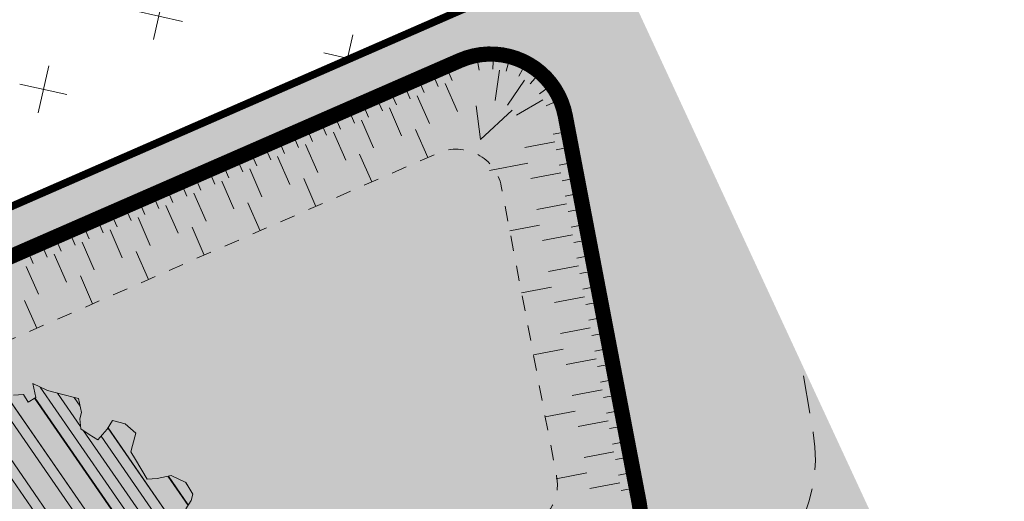
# Model space of a CAD drawing. Units: metres. Extents: x 1408971 to 1409331, y 5218507 to 5218673.
# Drawn here: x 1409030 to 1409037, y 5218628 to 5218631 of the extents above; entities that cross this region are included whole.
import ezdxf

# ---------------------------------------------------------------- set-up
doc = ezdxf.new("R2010")
doc.units = ezdxf.units.M
doc.header["$LTSCALE"] = 2
doc.linetypes.add('CACHE', pattern=[0.375, 0.25, -0.125])
doc.linetypes.add('CACHE2', pattern=[0.1875, 0.125, -0.0625])
for name, color, linetype, lineweight in [('Compo-arbre', 3, 'Continuous', 9), ('Compo-bordure-limite', 7, 'CACHE2', 9), ('Compo-hachures-calcaire', 7, 'Continuous', 35), ('Compo-hachures-herbe', 76, 'Continuous', 35), ('Compo-lots', 168, 'Continuous', 9), ('Projet-EP-noue', 140, 'Continuous', 9), ('Ramblais', 6, 'Continuous', 9)]:
    doc.layers.add(name, color=color, linetype=linetype, lineweight=lineweight)
doc.layers.add('Compo-arbre-ombre', color=7, linetype='Continuous', lineweight=9, transparency=0.8)

# ---------------------------------------------------------------- blocks, each defined once
blk = doc.blocks.new('Arbre2-2016')
at = {"layer": 'Compo-arbre'}
h = blk.add_hatch(dxfattribs=at)
h.set_pattern_fill('ANSI32', color=92, scale=0.015, angle=47.61470176485069, style=0)
h.set_pattern_definition([(92.61470176485068, (0, 0), (-0.1427262524124008, -0.006517859872048448), []), (92.61470176485068, (0.04540281712473018, 0.04974805891631159), (-0.1427262524124008, -0.006517859872048448), [])])
h.paths.add_polyline_path([(-0.4595134467380149, 1.546465987177157), (-0.519646972723308, 1.528102960449701), (-0.5582524964846698, 1.568777251942606), (-0.6172800898347077, 1.590082615771621), (-0.6376965802190853, 1.570751713862933), (-0.6592206847416264, 1.511714224133698), (-0.6796293621445102, 1.492383369315007), (-0.7193542107269195, 1.493351197406241), (-0.7579675298910615, 1.534025832062412), (-0.818658786316405, 1.495809098776022), (-0.7800437341355746, 1.455173830921353), (-0.7811535302461152, 1.415506392031034), (-0.7828132962021073, 1.355984122591849), (-0.8037835676367422, 1.316800511861743), (-0.8236479408950572, 1.317284511792764), (-0.8446182123296921, 1.278100901062658), (-0.8848951781545793, 1.259253827430598), (-0.9058654495892142, 1.220070216700492), (-0.9257259250879315, 1.220554044977121), (-0.9853095502038514, 1.222044289036944), (-1.024483684057373, 1.242866133322764), (-1.064763144662606, 1.223980117659607), (-1.105042041817683, 1.20513352013711), (-1.145324430210053, 1.186287466157751), (-1.165741856573618, 1.166917553300095), (-1.146991601635705, 1.12676552308892), (-1.106707619750409, 1.145612287958443), (-1.067538926043085, 1.124791073013853), (-1.048783976540903, 1.084639227088132), (-1.069204114275522, 1.065269824129587), (-1.089621384002271, 1.04593895665073), (-1.12934701198526, 1.046906819200899), (-1.169627451177689, 1.028060680296562), (-1.190047978670805, 1.008691294043615), (-1.251305349884092, 0.9506610564543507), (-1.292141163910742, 0.9119614969071108), (-1.311452924928631, 0.9322982577263019), (-1.332429822257723, 0.8931149387912001), (-1.313118061414457, 0.8727781781175281), (-1.314228333314418, 0.833108806645555), (-1.27672688158043, 0.7527285525405887), (-1.355624165051154, 0.7745568126096032), (-1.396468943988907, 0.7358576476520966), (-1.39758088039514, 0.6961504684126112), (-1.437864861756566, 0.6773037043288923), (-1.496906538042708, 0.6986085169313583), (-1.49857323391177, 0.6390885055419631), (-1.518995180856905, 0.6197578441764335), (-1.558723537265791, 0.6207258271000455), (-1.639303688498217, 0.582994953712273), (-1.659722127733289, 0.5636641376307807), (-1.660278637733313, 0.5438115484261061), (-1.622770844332877, 0.4634688959753248), (-1.563174018185123, 0.4619768994865581), (-1.503574272632136, 0.4605246079858034), (-1.443422410302333, 0.4788872174225389), (-1.404247531274336, 0.458064559684658), (-1.404804041099737, 0.4382119703635681), (-1.42577821029397, 0.3990285312878541), (-1.387716351440645, 0.3385006940637822), (-1.428000332627448, 0.319653929863648), (-1.468291911019946, 0.3007676660903371), (-1.509690366001337, 0.2422536682983036), (-1.510802216376646, 0.2025484383460707), (-1.471071910709611, 0.2015803704974815), (-1.430780609443786, 0.2204248597093965), (-1.412584101562857, 0.1604208997863452), (-1.432447695304177, 0.1609048651420153), (-1.453427710992287, 0.121721683431474), (-1.474407528366896, 0.082498658838972), (-1.514139393184337, 0.08346679580915861), (-1.553871151772796, 0.08447281022142761), (-1.594720713226593, 0.04573597445903488), (-1.55553959800443, 0.02491304163174846), (-1.516363073911521, 0.004092264175937999), (-1.477741785129069, -0.03654327801143609), (-1.438005434945694, -0.03755144703848146), (-1.417029905322011, 0.001671766059530455), (-1.357431909840557, 0.0001797182898144456), (-1.338675384249541, -0.03997180714452497), (-1.319919439279943, -0.08016314024519033), (-1.340344220006841, -0.09953155809728287), (-1.360765776960648, -0.1188622363139302), (-1.381741306817162, -0.158085449266423), (-1.44134086121619, -0.156593332491525), (-1.481633998409848, -0.175479527405173), (-1.50205449214252, -0.1948481344321635), (-1.503721273576843, -0.2543700943230078), (-1.465658245215195, -0.3148979829153404), (-1.406612280712466, -0.3362029832375129), (-1.367435842708687, -0.3570257099805758), (-1.370212915542538, -0.456252968828835), (-1.371323101644407, -0.4959203908971404), (-1.39174368070951, -0.5152909465419953), (-1.43259324233793, -0.5540277821588688), (-1.414392142862084, -0.6140338966966965), (-1.375769486432432, -0.6547093330469806), (-1.335476348714906, -0.635823137376633), (-1.275319894790186, -0.61746268252557), (-1.256566592681224, -0.6576519467222397), (-1.237808983147147, -0.6978054720553928), (-1.258789104423954, -0.7370265305386283), (-1.27920929373056, -0.7563971028890819), (-1.300744260501119, -0.8154329428094798), (-1.242808759576178, -0.8764471406635721), (-1.204185627124275, -0.9171206445486177), (-1.166113528495657, -0.9776110508415741), (-1.144584322595506, -0.9185730050254506), (-1.104848170783839, -0.9195413311414313), (-1.105959717256951, -0.9592485272320346), (-1.066780940411149, -0.9800713566243076), (-1.028715772219471, -1.040559505653277), (-1.049687793725639, -1.079782872652345), (-1.029823420932985, -1.080266873369169), (-1.050795442380945, -1.119490240368236), (-1.032046513413547, -1.159681264735468), (-0.9950850962922004, -1.259876953018306), (-0.912290816791824, -1.142731293034217), (-0.8311619509621551, -1.085147487220297), (-0.8118474618094069, -1.1054843681801), (-0.7726724969833185, -1.126305077532948), (-0.7119640192976249, -1.088052001973324), (-0.7130715819220086, -1.127757420401963), (-0.6744543822277365, -1.168432616092673), (-0.616517130940224, -1.229407056746481), (-0.6374891527374302, -1.268630424676871), (-0.6391544809592915, -1.328190330229177), (-0.6402603790774037, -1.367857940890303), (-0.6005277350922142, -1.368826112173906), (-0.601085414484146, -1.388678650126735), (-0.5624643167974455, -1.429354017617356), (-0.5045287299579968, -1.490366266038677), (-0.4631346560344127, -1.431774360901386), (-0.4217462297673364, -1.373222040495079), (-0.4035376387327005, -1.433226532116009), (-0.3638127901502912, -1.434194360207243), (-0.3235319270314676, -1.415347459015379), (-0.2826917197234025, -1.376610211200955), (-0.2617252604831037, -1.337424480315008), (-0.3003425459754681, -1.296751233009331), (-0.3389636434875456, -1.256075865635125), (-0.3179955192753141, -1.216852326195863), (-0.2964713805266683, -1.157814057473502), (-0.2760493280510445, -1.138445519335278), (-0.2357723627500263, -1.119598446489022), (-0.2948078025509631, -1.098293908073742), (-0.353847054895482, -1.076987250404841), (-0.3527394917472293, -1.037281831190398), (-0.3516318433829611, -0.9975744643767257), (-0.3306615714826648, -0.9583908528608163), (-0.369836450685284, -0.9375681949774162), (-0.3885892772958641, -0.8973769991013114), (-0.4078998688636375, -0.8770402896794849), (-0.4272104605478262, -0.856703580141243), (-0.4658293247483698, -0.8160661922180452), (-0.4647217621239861, -0.7763607737894063), (-0.5038927431013462, -0.7555382867745948), (-0.4823725877357674, -0.6965017948992909), (-0.4812649390222532, -0.6567944271833994), (-0.5011215167031651, -0.6563107705611628), (-0.5408541606883546, -0.6553425992775601), (-0.5998934125672122, -0.6340359408228551), (-0.6401742762099047, -0.6528828428005227), (-0.6992136141196852, -0.6315781336330701), (-0.7383845950970453, -0.6107556466182587), (-0.7577008347869878, -0.590458522742324), (-0.775899794432803, -0.5304126686120298), (-0.774236216748136, -0.4708925201144893), (-0.734507470406129, -0.4718605198601153), (-0.6947787240059142, -0.4728285196057413), (-0.6931150604649474, -0.413306421704533), (-0.6522804157137898, -0.3746068109054477), (-0.6131054508877014, -0.3954275202873987), (-0.5739327195477699, -0.4162102500728224), (-0.5342096213861396, -0.4172178353643403), (-0.5132337017711279, -0.3779946390883424), (-0.49226343016187, -0.3388110285037556), (-0.4712970565450405, -0.2996272461192575), (-0.4122616162202348, -0.3209317837487333), (-0.3923972431365428, -0.3214157835633387), (-0.393503141429278, -0.36108339410805), (-0.3532261760700521, -0.3422363212617938), (-0.3521186128053841, -0.3025309021637668), (-0.3708731038640281, -0.2623775140551743), (-0.3697616434800466, -0.2226722672809274), (-0.4094903898802613, -0.2217042675353014), (-0.4492152381134247, -0.2207364385127448), (-0.4690796112553244, -0.2202524387272433), (-0.5281149659566609, -0.1989459525672146), (-0.5877025228836601, -0.1974563159916443), (-0.606457013942304, -0.1573029278830518), (-0.645078197543512, -0.1166295098252021), (-0.6848030456020524, -0.1156616809481648), (-0.7438367358553251, -0.09431738702062376), (-0.7427307516480823, -0.05464782707224458), (-0.7211989031201256, 0.004388149956298548), (-0.6996786616654163, 0.06342659111885496), (-0.7394035102478256, 0.06439441921008893), (-0.7995487469742102, 0.04603151704702668), (-0.818301573293752, 0.08622271382535018), (-0.8580303196939667, 0.08719071357097619), (-0.8767887944267159, 0.1273423239302929), (-0.8955377234523212, 0.1675333482684209), (-0.9137385190841769, 0.2275374966969821), (-0.8927625994691653, 0.26676069297298), (-0.8326173627427806, 0.2851235951360422), (-0.8116509888931205, 0.3243073773750211), (-0.7708124466151958, 0.3630068166361298), (-0.7515057526906048, 0.34267027875228), (-0.732747277725025, 0.3025186682765479), (-0.7134406700641875, 0.2821801812218609), (-0.6737158214817782, 0.281212353130627), (-0.6527415661402074, 0.3203977414935935), (-0.6510779885137481, 0.379917889991134), (-0.6896990862004486, 0.4205932574526514), (-0.6301155124818933, 0.4191018439136087), (-0.6290039660087814, 0.4588090399751081), (-0.6074798269108896, 0.5178473095996878), (-0.686929524133916, 0.5197829657821558), (-0.7260966935572242, 0.5406033319426342), (-0.744853417927402, 0.5807946995022348), (-0.7636040968499174, 0.6209459674258824), (-0.7431897542118122, 0.6403167972870278), (-0.7040148754166466, 0.6194941386178243), (-0.6836022829082822, 0.6388252121809046), (-0.6830485013341558, 0.6586779217881258), (-0.6813887358438251, 0.7182001904415074), (-0.6802789392676232, 0.7578676301176301), (-0.6593047702480135, 0.7970510693097594), (-0.620141498584303, 0.776230874803673), (-0.6195838192505789, 0.7960834127565022), (-0.6184778353343745, 0.8357529718026626), (-0.6168142573586692, 0.8952731212024219), (-0.5754257455263314, 0.9538273901101775), (-0.6140446958160055, 0.9944628287461228), (-0.654317763357426, 0.9756155842454746), (-0.6736283035278348, 0.995953463204728), (-0.6725184729001512, 1.035621681961288), (-0.6526540998164592, 1.035137682146683), (-0.6129348994144266, 1.034130268538661), (-0.6118272504680817, 1.073837636138137), (-0.6112751339240958, 1.093652537192042), (-0.6101653372896862, 1.133319976868165), (-0.6090576886343797, 1.173027344584057), (-0.589195065913259, 1.172503587598271), (-0.550583911550234, 1.131868491368891), (-0.5091971497312215, 1.190383004007685), (-0.4694800965515924, 1.18941551910882), (-0.4087944707279121, 1.227593057131685), (-0.4468461614013677, 1.288121227623719), (-0.4650469223414575, 1.34812615583121), (-0.4849073978401748, 1.348609984107838), (-0.483249382421377, 1.408092496492259), (-0.4429745988016975, 1.426978718152327), (-0.4027015652535511, 1.44582518351433), (-0.381183074336036, 1.504823867622122), (-0.3409139214926427, 1.523670894164184), (-0.3789673456484479, 1.584159697068912), (-0.4192443107748431, 1.565312624106241)])
h = blk.add_hatch(dxfattribs=at)
h.set_pattern_fill('ANSI31', scale=0.03, angle=47.61470176485069, style=0)
h.set_pattern_definition([(92.61470176485068, (0, 0), (-0.09515083494160054, -0.004345239914698963), [])])
h.paths.add_polyline_path([(-1.061357028272937, 0.5095546307396717), (-1.102469527759126, 1.046251984674541), (-1.129347012392714, 1.04690681943373), (-1.169627451701558, 1.028060679510759), (-1.190047978670805, 1.008691294043615), (-1.251305349884092, 0.9506610564543507), (-1.292141163386873, 0.9119614976929142), (-1.311452925627123, 0.9322982570569138), (-1.332429822723384, 0.8931149380053967), (-1.313118060715965, 0.8727781765750251), (-1.314228333139795, 0.8331088065291397), (-1.276726881987884, 0.7527285527734193), (-1.355624164527285, 0.7745568133954066), (-1.396468944279945, 0.7358576467498779), (-1.397580879929478, 0.6961504691984146), (-1.437864862047604, 0.6773037034266736), (-1.496906537809878, 0.698608516814943), (-1.498573233446109, 0.6390885063277665), (-1.518995180158413, 0.6197578448458216), (-1.558723534879277, 0.6207258277985375), (-1.639303688498217, 0.582994953712273), (-1.659722127733289, 0.5636641376307807), (-1.660278637733313, 0.5438115484261061), (-1.622770844216461, 0.4634688970230627), (-1.563174018185123, 0.4619768994865581), (-1.503574272050059, 0.4605246076074536), (-1.443422409836671, 0.4788872182083423), (-1.404247531274336, 0.458064559684658), (-1.404804040925114, 0.4382119702180489), (-1.425778210002932, 0.3990285321900728), (-1.387716351848098, 0.3385006943257167), (-1.428000332627448, 0.319653929863648), (-1.468291911019946, 0.3007676660903371), (-1.509690365302845, 0.2422536689676917), (-1.510802216551269, 0.202548438462486), (-1.471071912514049, 0.2015803694206397), (-1.430780609269164, 0.2204248595929812), (-1.412584101562857, 0.1604208997863452), (-1.432447694780308, 0.1609048659278187), (-1.453427710992287, 0.121721683431474), (-1.474407528366896, 0.082498658838972), (-1.514139393184337, 0.08346679580915861), (-1.553871151074304, 0.08447281086171188), (-1.59472071229527, 0.04573597501200766), (-1.55553959800443, 0.02491304163174846), (-1.516363073911521, 0.004092264175937999), (-1.477741784255954, -0.03654327967035442), (-1.43800543529494, -0.0375514479407002), (-1.417029905322011, 0.001671766059530455), (-1.357431911121125, 0.000179717998776141), (-1.338675384249541, -0.03997180714452497), (-1.319919439279943, -0.08016314024519033), (-1.340344220006841, -0.09953155809728287), (-1.360765776727817, -0.1188622364303455), (-1.3817413071082, -0.1580854501686417), (-1.441340861856474, -0.1565933343250663), (-1.481633997536733, -0.1754795268522003), (-1.502054491909689, -0.1948481345485789), (-1.50372127415892, -0.254370093944658), (-1.465658245797272, -0.3148979825660945), (-1.406612281119919, -0.3362029829755784), (-1.367435842999726, -0.3570257108827946), (-1.370212915542538, -0.456252968828835), (-1.371323101644407, -0.4959203908971404), (-1.39174368070951, -0.5152909465419953), (-1.432593242163307, -0.5540277822752842), (-1.414392144317276, -0.6140338968713195), (-1.375769486432432, -0.6547093330469806), (-1.335476348423867, -0.6358231386572015), (-1.27531989519764, -0.6174626822636355), (-1.256566592681224, -0.6576519467222397), (-1.237808982972524, -0.6978054721718081), (-1.258789104423954, -0.7370265305386283), (-1.279209293555937, -0.7563971030054972), (-1.300744259860835, -0.8154329421400917), (-1.242808759576178, -0.8764471406635721), (-1.204185627531729, -0.9171206442866833), (-1.166113528786695, -0.9776110517437928), (-1.144584322420883, -0.9185730051709697), (-1.104848170783839, -0.9195413311414313), (-1.105959716849497, -0.9592485274648652), (-1.066780940935018, -0.980071357410111), (-1.028715772394094, -1.040559505507758), (-1.0496877941913, -1.079782873438148), (-1.029823421282231, -1.080266873136338), (-1.050795442380945, -1.119490240368236), (-1.03204651783733, -1.159681265201129), (-0.9950850965832387, -1.259876953920525), (-0.943250014984983, -1.186535475763435)])
at = {"layer": 'Compo-arbre-ombre', "linetype": 'Continuous'}
h = blk.add_hatch(color=7, dxfattribs=at)
h.dxf.hatch_style = 1
edge = h.paths.add_edge_path()
edge.add_ellipse((-0.2680299742573418, 0.2458574298927255), major_axis=(1.510609598769277, -1.178624877272485), ratio=0.8301303405072087, start_angle=0, end_angle=360)
h = blk.add_hatch(color=7, dxfattribs=at)
h.dxf.hatch_style = 1
edge = h.paths.add_edge_path()
edge.add_arc((-0.006751731634608404, 0.03717637977149468), 1.590354419016656, 0, 360)
at = {"layer": 'Compo-arbre', "color": 7, "linetype": 'Continuous', "elevation": 10.1521781082171, "flags": 128}
blk.add_lwpolyline([(-1.44134086121619, -0.156593332491525), (-1.481633998409848, -0.175479527405173), (-1.50205449214252, -0.1948481344321635), (-1.503721273576843, -0.2543700943230078), (-1.465658245215195, -0.3148979829153404), (-1.406612280712466, -0.3362029832375129), (-1.367435842708687, -0.3570257099805758), (-1.370212915542538, -0.456252968828835), (-1.371323101644407, -0.4959203908971404), (-1.39174368070951, -0.5152909465419953), (-1.43259324233793, -0.5540277821588688), (-1.414392142862084, -0.6140338966966965), (-1.375769486432432, -0.6547093330469806), (-1.335476348714906, -0.635823137376633), (-1.275319894790186, -0.61746268252557), (-1.256566592681224, -0.6576519467222397), (-1.237808983147147, -0.6978054720553928), (-1.258789104423954, -0.7370265305386283), (-1.27920929373056, -0.7563971028890819), (-1.300744260501119, -0.8154329428094798), (-1.242808759576178, -0.8764471406635721), (-1.204185627124275, -0.9171206445486177), (-1.166113528495657, -0.9776110508415741), (-1.144584322595506, -0.9185730050254506), (-1.104848170783839, -0.9195413311414313), (-1.105959717256951, -0.9592485272320346), (-1.066780940411149, -0.9800713566243076)], dxfattribs=at)

msp = doc.modelspace()

# ---------------------------------------------------------------- hatches: boundary and pattern name
at = {"layer": 'Compo-hachures-calcaire', "ltscale": 10}
h = msp.add_hatch(dxfattribs=at)
h.set_pattern_fill('ALEA', color=256, scale=0.2, angle=-104.2546835595166)
h.set_pattern_definition([(207.7453164404834, (-0.04924650411331919, -0.1938421570056855), (-0.09441959124190591, -2.398141975840715), [0, -1.5]), (322.7453164404834, (0.1924954836143712, 0.05427235507950385), (0.3030721402359234, 2.380787112135882), [0, -2.5]), (48.74531644048345, (0.1924954836143712, 0.05427235507950385), (-2.353846390595718, 0.46840918541272), [0, -2]), (75.74531644048344, (-0.143248979501052, 0.1395698019261817), (-2.309945811126141, -0.6512682589841859), [0, -2]), (329.7453164404835, (0.1969860164532768, 0.775368628022742), (0.0106681243174277, 2.399976288762671), [0, -2]), (181.7453164404835, (0.1969860164532768, 0.775368628022742), (-1.136140014574543, -2.114044905573686), [0, -2]), (307.7453164404835, (-0.7699819363959064, -0.2170894198255504), (0.9089382544379776, 2.221222916575178), [0, -2.5]), (195.7453164404835, (0.5729959199426296, -0.5582792081971917), (-0.5909580496536209, -2.326105883026198), [0, -2]), (70.74531644048345, (0.5729959199426296, -0.5582792081971917), (-2.357917538762839, -0.4474649437599477), [0, -2]), (9.745316440483448, (0.4789934445548968, -0.2248672492653245), (0.8308649929752338, 2.251591294828562), [0, -0.9999999999999999]), (143.7453164404834, (-0.528239948668216, 0.03102509225963899), (-2.196826554557825, -0.9664124816500926), [0, -1.24])])
edge = h.paths.add_edge_path()
edge.add_line((1409018.287378145, 5218665.735186704), (1409017.632372691, 5218667.148640181))
edge.add_line((1409017.632372691, 5218667.148640181), (1409002.974371596, 5218660.285252193))
edge.add_line((1409002.974371596, 5218660.285252193), (1409003.653319048, 5218658.835237635))
edge.add_line((1409003.653319048, 5218658.835237635), (1409017.82804135, 5218665.561823959))
edge.add_arc((1409019.113479429, 5218662.851169251), 3.000000000527265, 105.98389179294861, 115.3710951230317, ccw=False)
edge = h.paths.add_edge_path()
edge.add_line((1408998.977128292, 5218615.243428919), (1408999.608982579, 5218613.879933954))
edge.add_line((1408999.608982579, 5218613.879933954), (1409002.839657759, 5218615.144431662))
edge.add_line((1409002.839657759, 5218615.144431662), (1409019.369343457, 5218621.07412589))
edge.add_line((1409019.369343457, 5218621.07412589), (1409033.121278736, 5218625.004212143))
edge.add_line((1409033.121278736, 5218625.004212143), (1409036.809899286, 5218625.764951739))
edge.add_line((1409036.809899286, 5218625.764951739), (1409035.476429701, 5218628.642480787))
edge.add_line((1409035.476429701, 5218628.642480787), (1409035.554203752, 5218628.185718092))
edge.add_arc((1409034.568392303, 5218628.01786167), 0.9999999965440592, -74.05089918929411, 9.663210272771892, ccw=False)
edge.add_line((1409034.843175604, 5218627.056355492), (1409018.909508642, 5218622.502764725))
edge.add_line((1409018.909508642, 5218622.502764725), (1409002.312944398, 5218616.549079156))
edge.add_line((1409002.312944398, 5218616.549079156), (1408998.977128292, 5218615.243428919))
at = {"layer": 'Compo-hachures-herbe'}
h = msp.add_hatch(dxfattribs=at)
h.set_pattern_fill('AR-SAND', color=256, scale=0.016, angle=57.96126)
h.set_pattern_definition([(95.46126, (1408891.973031, 5218574.253751), (-0.6773736948528181, 0.3937068380847878), [0, -0.617728, 0, -0.69088, 0, -0.6604]), (65.46126000000001, (1408891.973031, 5218574.253751), (-0.5906822960128812, 1.218122533577896), [0, -0.333248, 0, -0.556768, 0, -0.21336]), (25.46126000000001, (1408891.707852632, 5218573.830014704), (0.6694356276638828, 1.074045477775994), [0, -0.2032, 0, -0.73152, 0, -0.95504]), (15.46126, (1408891.707852632, 5218573.830014704), (0.3457378153859345, 1.224833934690316), [0, -0.1016, 0, -0.479552, 0, -0.54864])])
edge = h.paths.add_edge_path()
edge.add_line((1408997.924037816, 5218617.515920525), (1408998.977128292, 5218615.243428919))
edge.add_line((1408998.977128292, 5218615.243428919), (1409002.312944398, 5218616.549079156))
edge.add_line((1409002.312944398, 5218616.549079156), (1409018.909508642, 5218622.502764725))
edge.add_line((1409018.909508642, 5218622.502764725), (1409034.843175604, 5218627.056355492))
edge.add_arc((1409034.568392297, 5218628.017861674), 1.000000001075589, 285.9491010214159, 369.663210015333)
edge.add_line((1409035.554203753, 5218628.185718092), (1409035.476429701, 5218628.642480785))
edge.add_line((1409035.476429701, 5218628.642480785), (1409034.219372423, 5218631.355117711))
edge.add_line((1409034.219372423, 5218631.355117711), (1409034.031991787, 5218631.306236904))
edge.add_line((1409034.031991787, 5218631.306236904), (1409022.549175548, 5218626.29357496))
edge.add_line((1409022.549175548, 5218626.29357496), (1409018.174976076, 5218624.791159799))
edge.add_line((1409018.174976076, 5218624.791159799), (1409011.207758209, 5218622.395908057))
edge.add_line((1409011.207758209, 5218622.395908057), (1409001.435088796, 5218618.890158313))
edge.add_line((1409001.435088796, 5218618.890158313), (1409000.852259591, 5218618.662036899))
edge.add_line((1409000.852259591, 5218618.662036899), (1408997.924037816, 5218617.515920525))
at = {"layer": 'Ramblais'}
h = msp.add_hatch(dxfattribs=at)
h.set_pattern_fill('CROSS', color=6, scale=0.1, angle=38.69999999999998, style=0)
h.set_pattern_definition([(347.4000000004755, (0, 0), (0.7582281021139161, 0.4811861855505921), [0.3175, -0.9525000000000001]), (77.40000000047549, (0.120296546490863, -0.1895570252090693), (-0.4811861855505921, 0.7582281021139161), [0.3175, -0.9525000000000001])])
h.paths.add_polyline_path([(1409032.588761414, 5218634.873856051), (1409019.405182171, 5218663.323048034), (1409004.395139911, 5218657.250945586), (1409004.99339599, 5218653.295937409), (1408999.070047393, 5218652.399939439), (1409011.207758209, 5218622.395908057), (1409022.571988101, 5218626.30280346), (1409034.031991787, 5218631.306236904)])

# ---------------------------------------------------------------- linework, layer by layer
at = {"layer": 'Compo-bordure-limite', "flags": 128}
msp.add_lwpolyline([(1408998.977128292, 5218615.243428919), (1409002.312944398, 5218616.549079156), (1409018.909508642, 5218622.502764725), (1409034.843175604, 5218627.056355492, 0.382433473469217), (1409035.554203752, 5218628.185718092), (1409035.476429701, 5218628.642480787)], format="xyb", dxfattribs=at)
at = {"layer": 'Compo-lots', "const_width": 0.05, "flags": 128}
msp.add_lwpolyline([(1409019.405182171, 5218663.323048032), (1409004.395139911, 5218657.250945586), (1409004.99339599, 5218653.295937409), (1409011.183842033, 5218654.232337998), (1409022.571988101, 5218626.30280346), (1409034.031991787, 5218631.306236904), (1409032.58876141, 5218634.873856053)], dxfattribs=at)
at = {"layer": 'Projet-EP-noue'}
for p, q in [((1409033.340835523, 5218630.663473519), (1409033.359468343, 5218630.565224764, -0.08144667652974773)), ((1409033.45239914, 5218630.671891084), (1409033.448719237, 5218630.571958816, -0.08462470146010914)), ((1409033.563041509, 5218630.655291012), (1409033.537233132, 5218630.558678758, -0.08747609713470361)), ((1409033.667222855, 5218630.614504457), (1409033.620578209, 5218630.526049514, -0.0901115092721089)), ((1409033.050406363, 5218630.550330564), (1409033.090418977, 5218630.458684556)), ((1409033.14217146, 5218630.590395172), (1409033.182184074, 5218630.498749164, -0.1000000000759562)), ((1409033.492976185, 5218630.565318787, -0.08605039929740638), (1409033.463301597, 5218630.367532492, -0.2590475019735036)), ((1409033.759726905, 5218630.551573568), (1409033.694581449, 5218630.475704803, -0.08747609709305543)), ((1409032.86687617, 5218630.470201349), (1409032.906888784, 5218630.378555341)), ((1409032.958641267, 5218630.510265957), (1409032.998653881, 5218630.418619948)), ((1409033.136301525, 5218630.47871686, -0.05000000003797812), (1409033.216326753, 5218630.295424844, -0.03033387489625636)), ((1409033.657579829, 5218630.500877159, -0.08879380318258216), (1409033.545083434, 5218630.33551525, -0.2672356949121831)), ((1409033.835922056, 5218630.469649242), (1409033.75553757, 5218630.410165342, -0.08462470147408575)), ((1409032.775111074, 5218630.430136741), (1409032.815123687, 5218630.338490733)), ((1409032.591580881, 5218630.350007525), (1409032.631593494, 5218630.258361517)), ((1409032.683345977, 5218630.390072132), (1409032.723358591, 5218630.298426124)), ((1409032.952771332, 5218630.398587644), (1409033.032796559, 5218630.215295628)), ((1409033.777966058, 5218630.371438991, -0.08303568902988209), (1409033.604896248, 5218630.271205062, -0.2500344678099238)), ((1409033.891993278, 5218630.372833365), (1409033.800394547, 5218630.33271264, -0.08144667658567845)), ((1409032.408050687, 5218630.269878309), (1409032.448063301, 5218630.178232301)), ((1409032.499815784, 5218630.309942917), (1409032.539828398, 5218630.218296909)), ((1409032.769241139, 5218630.318458429), (1409032.849266365, 5218630.135166412)), ((1409033.339814175, 5218630.331478668, -0.14469068843488), (1409033.368860016, 5218630.111645512, -0.459355389584194)), ((1409033.574989841, 5218630.303360156, -0.2586350813610535), (1409033.368860016, 5218630.111645512, -0.459355389584194)), ((1409032.316285591, 5218630.229813701), (1409032.356298204, 5218630.138167693)), ((1409032.585710946, 5218630.238329213), (1409032.665736174, 5218630.055037198)), ((1409032.132755398, 5218630.149684486), (1409032.172768011, 5218630.058038478)), ((1409032.224520494, 5218630.189749094), (1409032.264533108, 5218630.098103086)), ((1409032.402180753, 5218630.158199998), (1409032.48220598, 5218629.974907982)), ((1409032.941031462, 5218630.17523102), (1409033.021056688, 5218629.991939005)), ((1409033.944563714, 5218630.164174462), (1409033.846337013, 5218630.145425725, -0.09999999996061974)), ((1409032.040990301, 5218630.109619878), (1409032.081002915, 5218630.01797387)), ((1409032.218650559, 5218630.078070782), (1409032.298675786, 5218629.894778767)), ((1409033.856052304, 5218630.094526242, -0.04999999998030987), (1409033.659598902, 5218630.057028769, -0.03023549712174943)), ((1409031.857460108, 5218630.029490663), (1409031.897472721, 5218629.937844655)), ((1409031.949225204, 5218630.06955527), (1409031.989237818, 5218629.977909262)), ((1409032.573971077, 5218630.01497259), (1409032.653996304, 5218629.831680574)), ((1409033.963994297, 5218630.062375497), (1409033.865767596, 5218630.04362676)), ((1409031.673929915, 5218629.949361447), (1409031.713942528, 5218629.857715439)), ((1409031.765695011, 5218629.989426055), (1409031.805707625, 5218629.897780047)), ((1409032.035120366, 5218629.997941567), (1409032.115145593, 5218629.81464955)), ((1409033.679029485, 5218629.955229802, -0.01511774856087472), (1409033.427478975, 5218629.907215826)), ((1409033.98342488, 5218629.960576531), (1409033.885198179, 5218629.941827795)), ((1409031.582164818, 5218629.909296839), (1409031.622177432, 5218629.81765083)), ((1409031.851590173, 5218629.917812351), (1409031.931615399, 5218629.734520335)), ((1409033.89491347, 5218629.890928311), (1409033.698460068, 5218629.853430836)), ((1409031.398634625, 5218629.829167623), (1409031.438647238, 5218629.737521615)), ((1409031.490399721, 5218629.869232231), (1409031.530412335, 5218629.777586223)), ((1409031.66805998, 5218629.837683135), (1409031.748085208, 5218629.654391119)), ((1409032.20691069, 5218629.854714159), (1409032.286935916, 5218629.671422143)), ((1409034.002855463, 5218629.858777566), (1409033.904628762, 5218629.840028829)), ((1409031.306869528, 5218629.789103015), (1409031.346882142, 5218629.697457007)), ((1409031.484529787, 5218629.757553918), (1409031.564555014, 5218629.574261903)), ((1409034.022286046, 5218629.7569786), (1409033.924059345, 5218629.738229863)), ((1409031.123339335, 5218629.7089738), (1409031.163351949, 5218629.617327792)), ((1409031.215104432, 5218629.749038408), (1409031.255117045, 5218629.657392399)), ((1409031.839850303, 5218629.694455727), (1409031.919875531, 5218629.511163712)), ((1409033.933774636, 5218629.687330381), (1409033.737321233, 5218629.649832907)), ((1409030.939809142, 5218629.628844584), (1409030.979821755, 5218629.537198576)), ((1409031.031574238, 5218629.668909192), (1409031.071586852, 5218629.577263184)), ((1409031.300999593, 5218629.677424703), (1409031.38102482, 5218629.494132686)), ((1409034.041716629, 5218629.655179636), (1409033.943489928, 5218629.636430899)), ((1409030.848044045, 5218629.588779977), (1409030.888056659, 5218629.497133968)), ((1409031.1174694, 5218629.597295487), (1409031.197494627, 5218629.414003471)), ((1409030.664513852, 5218629.508650761), (1409030.704526466, 5218629.417004753)), ((1409030.756278949, 5218629.548715369), (1409030.796291562, 5218629.457069361)), ((1409030.933939207, 5218629.517166272), (1409031.013964434, 5218629.333874256)), ((1409031.472789917, 5218629.534197295), (1409031.552815144, 5218629.350905281)), ((1409033.756751816, 5218629.548033943), (1409033.560298413, 5218629.510536471)), ((1409034.061147212, 5218629.55338067), (1409033.96292051, 5218629.534631933)), ((1409030.480983659, 5218629.428521545), (1409030.520996273, 5218629.336875536)), ((1409030.572748755, 5218629.468586152), (1409030.612761369, 5218629.376940144)), ((1409030.750409014, 5218629.437037056), (1409030.830434242, 5218629.253745041)), ((1409033.972635802, 5218629.483732451), (1409033.776182399, 5218629.446234979)), ((1409034.080577795, 5218629.451581704), (1409033.982351094, 5218629.432832967)), ((1409030.389218562, 5218629.388456937), (1409030.429231176, 5218629.296810929)), ((1409031.105729531, 5218629.373938864), (1409031.185754757, 5218629.190646849)), ((1409030.566878821, 5218629.356907841), (1409030.646904048, 5218629.173615825)), ((1409034.100008378, 5218629.34978274), (1409034.001781676, 5218629.331034003)), ((1409030.383348627, 5218629.276778625), (1409030.463373854, 5218629.093486609)), ((1409034.011496968, 5218629.28013452), (1409033.815043565, 5218629.242637044)), ((1409034.119438961, 5218629.247983774), (1409034.021212259, 5218629.229235037)), ((1409030.738669145, 5218629.213680433), (1409030.818694372, 5218629.030388418)), ((1409033.834474148, 5218629.140838078), (1409033.638020746, 5218629.103340602)), ((1409034.138869544, 5218629.146184809), (1409034.040642842, 5218629.127436072)), ((1409030.371608757, 5218629.053422001), (1409030.451633984, 5218628.870129986)), ((1409034.050358134, 5218629.076536588), (1409033.853904731, 5218629.039039113)), ((1409034.158300126, 5218629.044385843), (1409034.060073425, 5218629.025637106)), ((1409034.17773071, 5218628.942586878), (1409034.079504008, 5218628.923838141)), ((1409034.0892193, 5218628.872938659), (1409033.892765897, 5218628.835441187)), ((1409034.197161292, 5218628.840787913), (1409034.098934591, 5218628.822039176)), ((1409033.91219648, 5218628.733642221), (1409033.715743076, 5218628.696144749)), ((1409034.216591875, 5218628.738988947), (1409034.118365174, 5218628.72024021)), ((1409034.128080465, 5218628.669340728), (1409033.931627062, 5218628.631843256)), ((1409034.236022458, 5218628.637189982), (1409034.137795757, 5218628.618441245)), ((1409034.255453041, 5218628.535391017), (1409034.15722634, 5218628.51664228)), ((1409034.166941631, 5218628.465742797), (1409033.970488229, 5218628.428245321)), ((1409034.274883624, 5218628.433592051), (1409034.176656923, 5218628.414843314)), ((1409034.294314207, 5218628.331793086), (1409034.196087506, 5218628.313044349)), ((1409033.989918811, 5218628.326446356), (1409033.793465409, 5218628.288948881)), ((1409034.205802797, 5218628.262144866), (1409034.009349394, 5218628.224647393)), ((1409034.31374479, 5218628.229994121), (1409034.215518089, 5218628.211245384)), ((1409034.333175373, 5218628.128195155), (1409034.234948671, 5218628.109446418)), ((1409034.244663963, 5218628.058546936), (1409034.04821056, 5218628.021049464)), ((1409034.352605956, 5218628.02639619), (1409034.254379254, 5218628.007647453)), ((1409034.067641143, 5218627.919250498, -0.01380457549036575), (1409033.865024128, 5218627.880576563)), ((1409034.372036539, 5218627.924597224), (1409034.273809837, 5218627.905848487)), ((1409034.283525129, 5218627.854949005, -0.04999999997489453), (1409034.087071726, 5218627.817451531, -0.02760915098073151)), ((1409034.391467122, 5218627.82279826), (1409034.29324042, 5218627.804049523, -0.09999999994978906))]:
    msp.add_line(p, q, dxfattribs=at)
at = {"layer": 'Projet-EP-noue', "const_width": 0.1, "flags": 128}
msp.add_lwpolyline([(1408998.715576792, 5218615.807837772), (1409016.331145478, 5218621.922469126), (1409018.851882258, 5218622.860785645), (1409034.055407689, 5218627.146006354, 0.3892068932336094), (1409034.410897705, 5218627.720999294), (1409033.925133131, 5218630.265973427, 0.4811593678815437), (1409033.233936557, 5218630.63045978), (1409022.680950448, 5218626.02302988), (1409011.305804512, 5218622.112381663), (1409000.911087587, 5218618.496745886), (1408998.012836704, 5218617.324299069)], format="xyb", dxfattribs=at)
at = {"layer": 'Projet-EP-noue', "linetype": 'CACHE', "ltscale": 0.2, "flags": 128}
msp.add_lwpolyline([(1408998.593460812, 5218616.071355052), (1409001.313066213, 5218617.008705725), (1409008.604498095, 5218619.652609772, 0.1386632704949772), (1409008.737043375, 5218619.747922756), (1409009.516199951, 5218620.727764942, -0.1404164667775821), (1409009.830004663, 5218620.951787753), (1409010.982093296, 5218621.360595101, -0.2261093540274653), (1409011.581166609, 5218621.298211269), (1409012.039657273, 5218621.01805358, 0.2279176905567167), (1409012.298345432, 5218620.992014443), (1409016.158707422, 5218622.391798032), (1409018.696588567, 5218623.33649635), (1409033.654871016, 5218627.552593598, 0.3892068935584483), (1409033.868165025, 5218627.897589362), (1409033.504432668, 5218629.803223266, 0.4811593679945713), (1409033.089714723, 5218630.021915078), (1409022.86255436, 5218625.55674058), (1409011.469215019, 5218621.639837674), (1409001.087081122, 5218618.0285787), (1408998.223322889, 5218616.870085402)], format="xyb", dxfattribs=at)

# ---------------------------------------------------------------- block references
at = {"layer": 'Compo-arbre', "xscale": 1.5, "yscale": 1.5, "rotation": 212.0737883650822}
msp.add_blockref('Arbre2-2016', (1409029.723369076, 5218626.335766973), dxfattribs=at)

doc.saveas('drawing.dxf')
